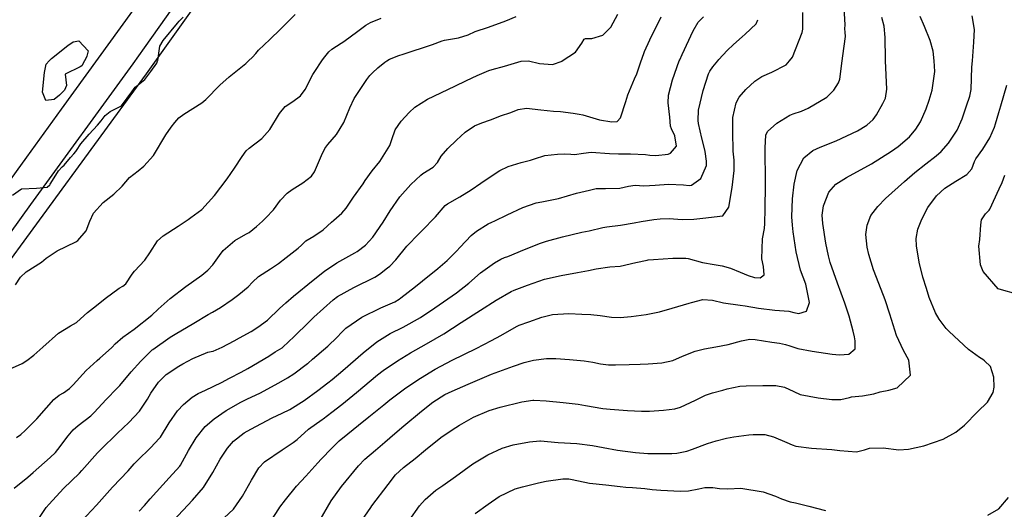
# Model space of a CAD drawing. Units: inches. Extents: x 1159772 to 1165772, y 549459 to 553460.
# Drawn here: x 1164051 to 1164600, y 549750 to 550023 of the extents above; entities that cross this region are included whole.
import ezdxf

# ---------------------------------------------------------------- set-up
doc = ezdxf.new("R2010")
doc.units = ezdxf.units.IN
doc.header["$MEASUREMENT"] = 0
for name, color, linetype, true_color in [('NTRL-Pasture Land', 7, 'Continuous', 0x4127c9), ('TRANS-Road', 7, 'Continuous', 0x4127c9), ('Undefined', 7, 'Continuous', 0x4127c9)]:
    doc.layers.add(name, color=color, linetype=linetype, true_color=true_color)

msp = doc.modelspace()

# ---------------------------------------------------------------- linework, layer by layer
at = {"layer": 'NTRL-Pasture Land'}
msp.add_polyline3d([(1164600.57, 549469.86, 0), (1164598.19, 549471.27, 0), (1164595.26, 549472.35, 0), (1164591.71, 549473.06, 0), (1164587.74, 549473.39, 0), (1164579.97, 549473.32, 0), (1164562.95, 549472.19, 0), (1164555.38, 549471.85, 0), (1164459.71, 549459.69, 0), (1164458.19, 549459.49, 0), (1164328.33, 549459.51, 0), (1164328.12, 549459.7, 0), (1164294.92, 549490.42, 0), (1164238.78, 549528.71, 0), (1164162.39, 549586.15, 0), (1164063.03, 549652.86, 0), (1163966.04, 549713.19, 0), (1163954.2, 549725.27, 0), (1163946.99, 549741.48, 0), (1163946.41, 549749.72, 0), (1163948.41, 549760.11, 0), (1164035.57, 549874.9, 0), (1164122.1, 549992.87, 0), (1164199.14, 550100.77, 0)], dxfattribs=at)
at = {"layer": 'TRANS-Road'}
for points in [[(1163966.6, 549823.52), (1164055.45, 549946.43), (1164074.79, 549973.11), (1164174.91, 550111.24)], [(1164172, 550079.66), (1164120.78, 550007.25), (1164114.47, 549998.33), (1164057.4, 549920.11), (1164018.14, 549865.52)]]:
    msp.add_lwpolyline(points, dxfattribs=at)
at = {"layer": 'Undefined'}
for points, elevation in [([(1164128.22, 550000), (1164128.34, 550000.34), (1164129.57, 550008.19), (1164131.35, 550011.49), (1164139.27, 550020.97), (1164140.21, 550022.14), (1164142.5, 550024.36)], 254), ([(1164560.74, 550000), (1164560.33, 550005.42), (1164558.59, 550011.45), (1164555.34, 550019.26), (1164552.93, 550024.85)], 276), ([(1164582.08, 550000), (1164582.89, 550010.47), (1164583.14, 550013.99), (1164583.22, 550017.46), (1164581.96, 550025.04)], 278), ([(1164067.9, 550000), (1164069.1, 550001.39), (1164078.27, 550008.59), (1164081.32, 550010.68), (1164084.34, 550011.16)], 254), ([(1164084.34, 550011.16), (1164089.69, 550005.68), (1164088.91, 550002.71), (1164088.69, 550002.1), (1164087.55, 550000)], 254), ([(1164044.13, 549827.79), (1164052.77, 549831.55), (1164055.51, 549833.22), (1164059.3, 549836.31), (1164064.38, 549840.74), (1164073.14, 549848.45), (1164079.79, 549852.55), (1164083.08, 549854.52), (1164085.27, 549856.48), (1164089.2, 549859.93), (1164094.19, 549863.89), (1164099.02, 549867.72), (1164106.84, 549873.48), (1164108.95, 549874.73), (1164110.5, 549876.01), (1164114.2, 549881.39), (1164115.48, 549882.98), (1164121.25, 549889.14), (1164124.01, 549893.26), (1164128.17, 549899.91), (1164131.38, 549902.77), (1164139.76, 549908.06), (1164145.34, 549911.86), (1164146.78, 549912.82), (1164152.97, 549917.43), (1164160, 549925.08), (1164163.56, 549929.77), (1164167.04, 549934.48), (1164171.07, 549940.36), (1164175.42, 549946.84), (1164177.59, 549949.94), (1164179.19, 549951.47), (1164186.35, 549956.8), (1164190.79, 549961.85), (1164196.11, 549970.84), (1164199.26, 549974.65), (1164203.59, 549977.52), (1164207.9, 549980.65), (1164210.4, 549984.2), (1164214.8, 549992.51), (1164215.79, 549994.23), (1164219.72, 550000)], 258), ([(1164047.44, 549925.38), (1164052.44, 549928.89), (1164060.78, 549929.19), (1164066.85, 549929.83), (1164068.22, 549931.11), (1164068.45, 549931.44), (1164069.82, 549933.53), (1164073.05, 549938.82), (1164075.17, 549941.01), (1164076.28, 549942.1), (1164079.77, 549946.27), (1164081.54, 549948.36), (1164082.67, 549949.69), (1164083.04, 549950.22), (1164085.52, 549953.82), (1164090.11, 549959.21), (1164094.75, 549964.35), (1164096.79, 549966.66), (1164099.08, 549969.63), (1164101.8, 549971.87), (1164108.2, 549974.97), (1164113.86, 549982.83), (1164115.69, 549985.45), (1164116.49, 549986.06), (1164121.09, 549989.67), (1164124.59, 549994.19), (1164127.8, 549998.81), (1164128.22, 550000)], 254), ([(1164049.74, 549790.43), (1164052.06, 549792.08), (1164054.47, 549794.28), (1164061.09, 549800.9), (1164066.32, 549806.98), (1164070.54, 549811.63), (1164073.52, 549813.91), (1164075.91, 549815.39), (1164079.2, 549817.73), (1164081.22, 549819.68), (1164088.54, 549827.79), (1164094.61, 549833.3), (1164096.19, 549834.6), (1164102.66, 549840.28), (1164103.01, 549840.64), (1164104.71, 549842.53), (1164108.88, 549846.2), (1164115.24, 549850.82), (1164125.04, 549858.47), (1164128.67, 549861.79), (1164135.34, 549867.84), (1164144.09, 549874.52), (1164152.83, 549880.78), (1164156.16, 549883.48), (1164159.07, 549886.6), (1164162.77, 549891.79), (1164164.88, 549894.44), (1164171.28, 549900.14), (1164177.33, 549903.54), (1164179.24, 549904.51), (1164183.44, 549907.83), (1164186.65, 549910.92), (1164188.54, 549912.69), (1164192.75, 549917.22), (1164196.77, 549922.47), (1164200.37, 549926.45), (1164203.19, 549928.41), (1164209.16, 549932.1), (1164213.93, 549935.95), (1164215.64, 549938.37), (1164219.62, 549947.46), (1164221.51, 549951.28), (1164223.1, 549953.46), (1164227.98, 549959.09), (1164231.96, 549965.69), (1164235.33, 549973.96), (1164237.78, 549979.21), (1164241.11, 549984.22), (1164244.88, 549989.63), (1164246.57, 549991.95), (1164247.92, 549993.34), (1164251.01, 549996.16), (1164254.9, 549999.42), (1164255.86, 550000)], 260), ([(1164087.55, 550000), (1164086.12, 549997.37), (1164085.23, 549996.81), (1164076.84, 549992.61), (1164077.51, 549986.38), (1164076.5, 549983.84), (1164073.57, 549980.99), (1164070.64, 549978.62), (1164066.02, 549977.93), (1164064.14, 549982.65), (1164065.3, 549993.58), (1164066.3, 549998.15), (1164067.9, 550000)], 254), ([(1164118.03, 549749.45), (1164120.91, 549752.68), (1164124.19, 549756.34), (1164134.77, 549768.05), (1164140.63, 549774.42), (1164141.11, 549775.1), (1164145.45, 549783.28), (1164149.69, 549790.2), (1164154.81, 549796.52), (1164159.75, 549800.88), (1164166.45, 549805.39), (1164174.65, 549810.08), (1164178.43, 549811.91), (1164185.22, 549815.12), (1164195.75, 549820.91), (1164200.64, 549823.65), (1164204.09, 549825.82), (1164211.74, 549831.62), (1164212.09, 549831.9), (1164214.6, 549834.02), (1164223.01, 549841.32), (1164228.2, 549846.22), (1164230.75, 549848.95), (1164233.18, 549851.31), (1164241.98, 549857.5), (1164252.57, 549862.64), (1164260.47, 549865.95), (1164262.8, 549867.34), (1164263.81, 549868.1), (1164271.97, 549874.47), (1164275.85, 549877.64), (1164284.29, 549884.49), (1164289.57, 549889.03), (1164294.39, 549893.69), (1164294.84, 549894.17), (1164296.75, 549896.36), (1164302.91, 549902.91), (1164305.91, 549905.31), (1164312.32, 549909.33), (1164314.44, 549910.31), (1164316.12, 549910.98), (1164322.94, 549914.37), (1164331.68, 549918.46), (1164339.06, 549920.99), (1164342.26, 549921.62), (1164351.6, 549923.51), (1164361.68, 549926.45), (1164366.43, 549927.55), (1164368.83, 549928.14), (1164372.48, 549928.95), (1164377.67, 549929.06), (1164385.76, 549929.26), (1164390.56, 549930.27), (1164394.3, 549930.96), (1164396.77, 549930.71), (1164399.14, 549930.46), (1164405.36, 549930.92), (1164412.91, 549931.45), (1164421.12, 549931.05), (1164424.41, 549930.72), (1164425.62, 549930.88), (1164430.9, 549934.68), (1164433.93, 549941.9), (1164434.01, 549944.16), (1164433.3, 549949.54), (1164433.07, 549950.54), (1164431.31, 549956.96), (1164429.54, 549965.27), (1164429.33, 549966.9), (1164429.58, 549972.54), (1164432.11, 549983.48), (1164435.15, 549992.89), (1164435.87, 549994.39), (1164437.58, 549996.79), (1164440.25, 550000)], 268), ([(1164218.04, 549743.35), (1164224.88, 549755.11), (1164230.75, 549763.16), (1164240.16, 549774.6), (1164243.74, 549778.31), (1164249.58, 549783.47), (1164254.78, 549787.83), (1164260.39, 549792.59), (1164265.46, 549796.91), (1164275.26, 549805.06), (1164281.58, 549810.02), (1164288.29, 549814.33), (1164292.39, 549816.31), (1164301.18, 549820.14), (1164314.31, 549825.68), (1164326.55, 549830.05), (1164332.48, 549832.13), (1164337.66, 549833.53), (1164344.87, 549834.35), (1164350.09, 549834.42), (1164357.7, 549833.9), (1164365.9, 549833.14), (1164370.64, 549832.39), (1164374.88, 549831.47), (1164379.44, 549830.9), (1164383.32, 549830.83), (1164390.87, 549831.11), (1164397.06, 549831.33), (1164401.48, 549831.39), (1164409.1, 549831.92), (1164415.19, 549833.37), (1164420.69, 549835.68), (1164427.76, 549838.57), (1164432.82, 549839.86), (1164439.28, 549840.91), (1164446.12, 549842.27), (1164453.49, 549844.3), (1164458.1, 549845.16), (1164461.16, 549845.01), (1164470.45, 549843.51), (1164474.75, 549842.85), (1164477.97, 549842.24), (1164480.37, 549841.46), (1164484.91, 549839.91), (1164492.82, 549838.41), (1164503.97, 549836.87), (1164508.11, 549836.38), (1164513.3, 549836.82), (1164516.76, 549839.73), (1164516.75, 549844.19), (1164516.34, 549846.54), (1164515.74, 549849.71), (1164513.49, 549858.04), (1164511.14, 549865.24), (1164506.94, 549876.34), (1164502.88, 549887.87), (1164501.86, 549891.47), (1164500.52, 549898.51), (1164498.83, 549909.5), (1164498.47, 549914.1), (1164499.1, 549919.36), (1164502.08, 549927.03), (1164506.05, 549931.46), (1164511.97, 549935.19), (1164525.92, 549942.73), (1164537.06, 549949.78), (1164540.71, 549952.43), (1164547.05, 549957.85), (1164550.64, 549962.07), (1164553.1, 549966.13), (1164556.29, 549973.31), (1164558.06, 549978.27), (1164559.72, 549983.73), (1164561.19, 549994.17), (1164560.74, 550000)], 276), ([(1164240.72, 549742.4), (1164246.98, 549751.57), (1164247.65, 549752.45), (1164256.61, 549764.28), (1164260.83, 549769.68), (1164265.2, 549773.77), (1164271.81, 549778.77), (1164277.58, 549783.65), (1164286.05, 549790.36), (1164292.35, 549794.65), (1164296.47, 549797.39), (1164304.19, 549801.79), (1164312.89, 549805.4), (1164319.09, 549807.33), (1164331.22, 549810.36), (1164337.34, 549811.15), (1164337.85, 549811.15), (1164344.75, 549810.76), (1164354.25, 549809.92), (1164362.58, 549808.93), (1164366.66, 549808.21), (1164376.32, 549806.62), (1164380.3, 549806.19), (1164390.03, 549805.46), (1164397.81, 549805.17), (1164402.32, 549805.15), (1164410.11, 549805.61), (1164416.35, 549806.47), (1164419.56, 549807.36), (1164427.88, 549811.21), (1164433.42, 549813.98), (1164437.38, 549815.3), (1164443.01, 549816.75), (1164445.6, 549817.49), (1164452.64, 549818.93), (1164456.01, 549819.23), (1164465.46, 549819.43), (1164472.64, 549819.35), (1164477.38, 549818.45), (1164482.69, 549815.95), (1164486.21, 549814.39), (1164496.25, 549812.54), (1164503.74, 549811.67), (1164508.86, 549811.51), (1164513.7, 549812.73), (1164514.74, 549812.99), (1164520.93, 549813.57), (1164527.25, 549814.7), (1164530.79, 549815.78), (1164535.62, 549816.81), (1164540.27, 549818.01), (1164547.63, 549825.07), (1164546.76, 549833.55), (1164543.79, 549838.92), (1164539.84, 549847.15), (1164538.93, 549850.1), (1164536.15, 549859.02), (1164533.42, 549867.07), (1164531.2, 549872.84), (1164527.04, 549883.77), (1164524.47, 549892.35), (1164523.43, 549896.3), (1164522.8, 549903.37), (1164523.42, 549908.55), (1164525.61, 549914.02), (1164529.49, 549919.09), (1164533.78, 549923.48), (1164544.29, 549932.86), (1164550.08, 549938.01), (1164556.09, 549942.78), (1164561.92, 549947.14), (1164564.65, 549949.63), (1164568.73, 549954.26), (1164573.67, 549961.48), (1164576.45, 549967.74), (1164578.79, 549975.08), (1164580.66, 549980.48), (1164581.38, 549984.18), (1164581.81, 549996.47), (1164582.08, 550000)], 278), ([(1164268.31, 549744.3), (1164274.16, 549752.49), (1164277.24, 549756), (1164283.27, 549761.1), (1164287.19, 549763.8), (1164294.27, 549768.81), (1164303.81, 549775.72), (1164312.29, 549780.81), (1164320.17, 549784.45), (1164326.37, 549786.36), (1164335.33, 549788.05), (1164341.11, 549788.57), (1164341.6, 549788.54), (1164351.3, 549787.6), (1164361.78, 549787.11), (1164370.43, 549786.05), (1164376.51, 549784.8), (1164384.43, 549783.38), (1164394.42, 549782.03), (1164401.33, 549781.53), (1164409.22, 549781.46), (1164414.68, 549781.52), (1164417.53, 549781.76), (1164423.04, 549782.84), (1164426.22, 549783.91), (1164434.55, 549787.19), (1164439.32, 549788.56), (1164445.11, 549790.07), (1164449.15, 549790.87), (1164457.53, 549791.9), (1164459.94, 549792.19), (1164466.52, 549792.07), (1164471.34, 549790.74), (1164478.7, 549787.59), (1164481.66, 549786.27), (1164483.67, 549785.6), (1164492.55, 549784.58), (1164503.85, 549783.8), (1164508.32, 549783.12), (1164517.61, 549782.45), (1164522.08, 549783.63), (1164524.76, 549784.56), (1164532.42, 549784.64), (1164541.12, 549783.54), (1164546.44, 549783.99), (1164555.1, 549785.76), (1164565.82, 549789.51), (1164572.83, 549793.33), (1164577.78, 549797.32), (1164584.85, 549804.65), (1164590.53, 549810.19), (1164593.64, 549815.4), (1164594.19, 549818.44), (1164593.95, 549823.94), (1164592.17, 549829.88), (1164588.85, 549833.15), (1164587.93, 549833.76), (1164586.04, 549835.04), (1164579.86, 549839.5), (1164569.08, 549849.51), (1164567.48, 549851.17), (1164563.58, 549856.24), (1164561.52, 549859.91), (1164558.09, 549868.28), (1164556.49, 549873.33), (1164554.5, 549879.69), (1164552.42, 549888.08), (1164551.01, 549897.17), (1164550.76, 549901.23), (1164551.66, 549906.3), (1164553.92, 549911.97), (1164557.3, 549918.45), (1164562.13, 549924.95), (1164566.72, 549929.18), (1164572.8, 549933.13), (1164578.91, 549936.75), (1164581.73, 549940.01), (1164583.23, 549944.05), (1164583.96, 549945.53), (1164587.82, 549950.86), (1164591.73, 549957.3), (1164594.34, 549963.23), (1164594.94, 549965.04), (1164596.79, 549971.28), (1164597.96, 549975.1), (1164601.3, 549986.55)], 280), ([(1164607.62, 549870.06), (1164597.1, 549872.95), (1164596.4, 549873.25), (1164588.11, 549882.81), (1164586.52, 549886.49), (1164585.68, 549897.01), (1164586.25, 549900.57), (1164586.75, 549908.76), (1164587.14, 549911.52), (1164589.44, 549914.88), (1164591.5, 549917), (1164591.86, 549917.58), (1164597.02, 549928.86), (1164598.66, 549932.31), (1164600.18, 549936.37)], 282), ([(1164305.09, 549748.19), (1164312.32, 549753.32), (1164318.58, 549757.51), (1164327.36, 549761.82), (1164331.48, 549762.98), (1164340.42, 549765.13), (1164344.64, 549766.17), (1164353.99, 549767.35), (1164357.35, 549767.37), (1164359.18, 549767.09), (1164368.79, 549765.09), (1164378.01, 549764.12), (1164385.84, 549763.24), (1164389, 549762.81), (1164392.86, 549762.58), (1164399.73, 549762.01), (1164403.75, 549761.54), (1164408.54, 549761.14), (1164419.44, 549760.51), (1164423.92, 549760.73), (1164429.8, 549761.82), (1164433.13, 549762.58), (1164437.61, 549762.69), (1164441.15, 549762.06), (1164445.83, 549761.95), (1164453.14, 549762.22), (1164465.6, 549760.27), (1164472.42, 549757.75), (1164475.77, 549756.28), (1164480.57, 549754.67), (1164483.56, 549753.99), (1164490.97, 549752.3), (1164500.26, 549749.72)], 282), ([(1164590.63, 549747.28), (1164596.86, 549750.81), (1164602.18, 549757.02)], 282)]:
    msp.add_lwpolyline(points, dxfattribs=dict(at, elevation=elevation))
for points in [[(1164509.55, 550000, 272), (1164509.92, 550002.8, 272), (1164511.41, 550013.58, 272), (1164511.25, 550015.99, 272), (1164511.1, 550017.83, 272), (1164511.15, 550020.17, 272), (1164510.66, 550029.58, 272)], [(1164178.91, 550000, 256), (1164181.14, 550002.08, 256), (1164182.94, 550004.23, 256), (1164184.46, 550005.94, 256), (1164190.74, 550011.94, 256), (1164196.72, 550017.72, 256), (1164204.91, 550025.87, 256)], [(1164219.72, 550000, 258), (1164220.68, 550001.4, 258), (1164223.58, 550005.02, 258), (1164225.39, 550006.64, 258), (1164230.47, 550009.85, 258), (1164232.05, 550010.88, 258), (1164239.84, 550016.67, 258), (1164244.2, 550019.94, 258), (1164246.93, 550021.45, 258), (1164252.73, 550023.77, 258)], [(1164255.86, 550000, 260), (1164257.43, 550000.94, 260), (1164262.63, 550003.04, 260), (1164265.11, 550003.83, 260), (1164281.42, 550009.17, 260), (1164286.69, 550011.21, 260), (1164288.16, 550011.62, 260), (1164295.85, 550012.82, 260), (1164301.25, 550014.64, 260), (1164305.11, 550016.44, 260), (1164312.64, 550018.9, 260), (1164322.25, 550022.42, 260), (1164327.95, 550024.73, 260)], [(1164353.7, 550000, 262), (1164361.03, 550004.92, 262), (1164364.62, 550010, 262), (1164365.83, 550012.1, 262), (1164366.64, 550012.45, 262), (1164370.19, 550012.6, 262), (1164376.34, 550014.42, 262), (1164380.69, 550018.83, 262), (1164384.68, 550026.08, 262)], [(1164397.53, 550000, 264), (1164397.89, 550001.08, 264), (1164399.42, 550005.19, 264), (1164402.51, 550011.7, 264), (1164408.78, 550024.58, 264)], [(1164418.84, 550000, 266), (1164419.06, 550000.63, 266), (1164420.41, 550003.68, 266), (1164426.65, 550016.71, 266), (1164429.4, 550021.53, 266), (1164432.42, 550024.6, 266)], [(1164440.25, 550000, 268), (1164440.89, 550000.77, 268), (1164445.48, 550005.89, 268), (1164449.11, 550009.24, 268), (1164453.81, 550013.42, 268), (1164455.46, 550014.94, 268), (1164461.58, 550020.66, 268), (1164462.68, 550022.99, 268)], [(1164480.22, 550000, 270), (1164481.98, 550002.17, 270), (1164487.3, 550015.83, 270), (1164487.63, 550017.72, 270), (1164487.62, 550026.92, 270)], [(1164533.78, 550000, 274), (1164533.74, 550001, 274), (1164533.58, 550013.08, 274), (1164533.03, 550019.38, 274), (1164531.57, 550024.15, 274)], [(1164048.45, 549762.29, 262), (1164056.06, 549768.36, 262), (1164058.92, 549770.87, 262), (1164068.44, 549779.38, 262), (1164071.33, 549782.17, 262), (1164072.74, 549783.82, 262), (1164078.49, 549791.41, 262), (1164081.26, 549794.69, 262), (1164084.04, 549797.17, 262), (1164091.09, 549802.52, 262), (1164093.01, 549804.26, 262), (1164099.67, 549811.65, 262), (1164105.78, 549817.88, 262), (1164107.25, 549819.44, 262), (1164113.48, 549826.96, 262), (1164119.01, 549832.93, 262), (1164125.25, 549839.16, 262), (1164125.61, 549839.46, 262), (1164135.26, 549846.21, 262), (1164138.1, 549847.93, 262), (1164148.38, 549854.12, 262), (1164156.46, 549858.96, 262), (1164158.89, 549860.23, 262), (1164163.34, 549862.84, 262), (1164169.79, 549867.23, 262), (1164173.58, 549870.06, 262), (1164178.63, 549874.33, 262), (1164181.11, 549876.91, 262), (1164184.53, 549880, 262), (1164191.23, 549884.23, 262), (1164195.66, 549887.31, 262), (1164199.86, 549890.67, 262), (1164206.52, 549895.77, 262), (1164208.41, 549897.57, 262), (1164210.83, 549899.87, 262), (1164215.36, 549902.47, 262), (1164220.48, 549905.96, 262), (1164225.2, 549910.33, 262), (1164226.44, 549911.39, 262), (1164230.87, 549915.33, 262), (1164233.22, 549918.16, 262), (1164237.42, 549924.29, 262), (1164242.7, 549931.61, 262), (1164243.97, 549933.44, 262), (1164247.87, 549938.81, 262), (1164252.01, 549943.99, 262), (1164257.61, 549952.96, 262), (1164258.7, 549956.23, 262), (1164260.65, 549961.61, 262), (1164263.99, 549966.52, 262), (1164268.4, 549971.36, 262), (1164271.62, 549974.24, 262), (1164278.67, 549978.84, 262), (1164293.76, 549986, 262), (1164300.25, 549989.11, 262), (1164306.2, 549991.99, 262), (1164312.79, 549994.63, 262), (1164314.64, 549995.2, 262), (1164321.42, 549997.14, 262), (1164330.82, 549999.84, 262), (1164334.81, 550000, 262), (1164341.05, 549998.62, 262), (1164348.24, 549998.12, 262), (1164353.63, 549999.96, 262), (1164353.7, 550000, 262)], [(1164049.05, 549875.45, 256), (1164051.96, 549879.69, 256), (1164055.03, 549882.59, 256), (1164063.66, 549888.1, 256), (1164066.19, 549890.27, 256), (1164072.31, 549894.26, 256), (1164082.67, 549899.35, 256), (1164083.92, 549900.13, 256), (1164088.56, 549905.43, 256), (1164090.58, 549910.82, 256), (1164092.5, 549915.29, 256), (1164097.91, 549921.16, 256), (1164103.87, 549925.83, 256), (1164108.46, 549930.36, 256), (1164112.55, 549935.12, 256), (1164117.43, 549938.95, 256), (1164120.69, 549941.37, 256), (1164126, 549947.44, 256), (1164132.88, 549958.9, 256), (1164135.82, 549963.18, 256), (1164137.83, 549965.8, 256), (1164140.14, 549968.45, 256), (1164142.9, 549970.49, 256), (1164152.97, 549976.64, 256), (1164155.19, 549978.6, 256), (1164162.85, 549986.62, 256), (1164168.12, 549991.2, 256), (1164177.47, 549998.65, 256), (1164178.91, 550000, 256)], [(1164061.33, 549744.33, 264), (1164066.28, 549751.55, 264), (1164067.83, 549753.41, 264), (1164075.87, 549761.97, 264), (1164084.73, 549770.57, 264), (1164086.13, 549772.01, 264), (1164094.85, 549781.82, 264), (1164098.27, 549785.49, 264), (1164104.17, 549790.92, 264), (1164104.53, 549791.28, 264), (1164105.97, 549792.81, 264), (1164112.28, 549798.83, 264), (1164118.14, 549805.16, 264), (1164122.68, 549811.74, 264), (1164124.57, 549815.06, 264), (1164128.82, 549821.23, 264), (1164133.03, 549825.49, 264), (1164140.04, 549830.21, 264), (1164142.38, 549831.53, 264), (1164147.82, 549834.38, 264), (1164156.31, 549837.97, 264), (1164158.09, 549838.28, 264), (1164159.16, 549838.44, 264), (1164164.15, 549840.79, 264), (1164170.84, 549844.32, 264), (1164173.92, 549845.84, 264), (1164180.33, 549849.41, 264), (1164184.19, 549851.86, 264), (1164189.4, 549855.79, 264), (1164196.18, 549862.15, 264), (1164199.62, 549865.46, 264), (1164203.92, 549869.12, 264), (1164214.84, 549878, 264), (1164221.32, 549882.96, 264), (1164228.16, 549887.57, 264), (1164238.07, 549893.22, 264), (1164239.37, 549893.98, 264), (1164243.98, 549897.46, 264), (1164248.16, 549901.94, 264), (1164253.9, 549910.25, 264), (1164257.83, 549916.6, 264), (1164263.24, 549924.45, 264), (1164269.29, 549931.28, 264), (1164274.87, 549936.52, 264), (1164276.07, 549937.37, 264), (1164281.79, 549940.9, 264), (1164284.16, 549943.51, 264), (1164286.2, 549947.06, 264), (1164289.89, 549951.29, 264), (1164294.73, 549956, 264), (1164299.54, 549960.32, 264), (1164304.86, 549963.83, 264), (1164308.93, 549965.6, 264), (1164313.67, 549967.31, 264), (1164319.87, 549969.65, 264), (1164324.39, 549971.08, 264), (1164326, 549971.67, 264), (1164329.14, 549973.08, 264), (1164333.83, 549973.83, 264), (1164341.65, 549972.84, 264), (1164348.73, 549972.06, 264), (1164352.7, 549971.84, 264), (1164359.82, 549970.99, 264), (1164363.06, 549970.46, 264), (1164365.04, 549969.98, 264), (1164374.39, 549967.31, 264), (1164381.32, 549966.09, 264), (1164384.25, 549966.39, 264), (1164386.05, 549968.32, 264), (1164389.07, 549977.48, 264), (1164390.22, 549981.13, 264), (1164393.92, 549990, 264), (1164395.16, 549992.91, 264), (1164397.53, 550000, 264)], [(1164085.82, 549743.91, 266), (1164094.18, 549752.8, 266), (1164100.16, 549759.46, 266), (1164103.12, 549762.71, 266), (1164111.84, 549771.94, 266), (1164115.22, 549775.71, 266), (1164115.56, 549776.09, 266), (1164116.89, 549777.42, 266), (1164124.43, 549784.96, 266), (1164129.19, 549789.82, 266), (1164129.81, 549790.62, 266), (1164134.72, 549798.56, 266), (1164139.4, 549805.22, 266), (1164142.76, 549808.87, 266), (1164147.59, 549812.95, 266), (1164150.78, 549814.9, 266), (1164155.03, 549816.86, 266), (1164163.84, 549821.13, 266), (1164168.23, 549823.39, 266), (1164174.79, 549826.79, 266), (1164178.44, 549828.75, 266), (1164190.22, 549835.74, 266), (1164193.84, 549838.03, 266), (1164197.58, 549840.35, 266), (1164198.02, 549840.69, 266), (1164204.27, 549846.69, 266), (1164212.47, 549854.69, 266), (1164215.22, 549857.4, 266), (1164225.98, 549867.06, 266), (1164228.43, 549868.85, 266), (1164237.51, 549873.9, 266), (1164249.25, 549879.69, 266), (1164251.8, 549881.32, 266), (1164256.4, 549884.91, 266), (1164257.6, 549885.85, 266), (1164260.93, 549889.28, 266), (1164267, 549896.9, 266), (1164273.95, 549904.07, 266), (1164275.45, 549905.41, 266), (1164283, 549913.22, 266), (1164288.43, 549919.52, 266), (1164289.68, 549920.55, 266), (1164296.67, 549924.47, 266), (1164302.85, 549928.37, 266), (1164308.28, 549931.96, 266), (1164314.62, 549936.21, 266), (1164318.83, 549939.06, 266), (1164323.49, 549941.28, 266), (1164330.84, 549943.46, 266), (1164335.94, 549944.82, 266), (1164338.14, 549945.63, 266), (1164343.98, 549947.39, 266), (1164351.07, 549948.08, 266), (1164355.16, 549948.24, 266), (1164358.45, 549948.05, 266), (1164360.53, 549947.92, 266), (1164365.58, 549948.66, 266), (1164369.68, 549949.18, 266), (1164379.92, 549948.56, 266), (1164385.01, 549948.26, 266), (1164389.18, 549948.37, 266), (1164391.68, 549948.33, 266), (1164400.06, 549947.86, 266), (1164402.5, 549947.59, 266), (1164405.7, 549947.38, 266), (1164412.63, 549948.17, 266), (1164413.98, 549948.65, 266), (1164417.21, 549952.59, 266), (1164416.41, 549958.3, 266), (1164414.44, 549962.2, 266), (1164413.97, 549963.69, 266), (1164413.49, 549968.72, 266), (1164412.57, 549976.62, 266), (1164412.82, 549980.93, 266), (1164415.13, 549989.52, 266), (1164418.84, 550000, 266)], [(1164137.19, 549744.26, 270), (1164147.73, 549755.55, 270), (1164153.79, 549762.54, 270), (1164159.04, 549771.01, 270), (1164163.15, 549778.38, 270), (1164167.27, 549784.53, 270), (1164170.62, 549788.36, 270), (1164176.54, 549792.95, 270), (1164180.19, 549795.13, 270), (1164192.01, 549801.42, 270), (1164197.58, 549803.92, 270), (1164202.01, 549806.06, 270), (1164209.88, 549811.01, 270), (1164217.44, 549816.55, 270), (1164223.08, 549820.87, 270), (1164225.48, 549822.77, 270), (1164231.39, 549827.72, 270), (1164242.78, 549837.49, 270), (1164250.47, 549843.75, 270), (1164257.84, 549848.37, 270), (1164264.99, 549851.86, 270), (1164274.77, 549857.3, 270), (1164282.77, 549862.55, 270), (1164294.84, 549870.91, 270), (1164301.65, 549876.39, 270), (1164308.16, 549882.07, 270), (1164315.93, 549887.72, 270), (1164319.43, 549889.71, 270), (1164321.53, 549890.57, 270), (1164323.29, 549891.21, 270), (1164332.62, 549895.13, 270), (1164341.61, 549898.68, 270), (1164344.88, 549899.66, 270), (1164353.74, 549902.16, 270), (1164364.54, 549904.81, 270), (1164368.58, 549905.46, 270), (1164376.26, 549907.26, 270), (1164378.43, 549907.78, 270), (1164386.1, 549908.63, 270), (1164393.72, 549909.83, 270), (1164397.64, 549910.67, 270), (1164404.64, 549911.68, 270), (1164408.19, 549912.09, 270), (1164413.2, 549912.36, 270), (1164420.5, 549911.83, 270), (1164426.9, 549912, 270), (1164431.97, 549912.52, 270), (1164443.01, 549913.83, 270), (1164446.48, 549918.64, 270), (1164448.29, 549929.62, 270), (1164449.47, 549938.98, 270), (1164449.35, 549944.78, 270), (1164448.94, 549949.79, 270), (1164448.59, 549960.49, 270), (1164448.7, 549968.58, 270), (1164450.51, 549976.72, 270), (1164452.19, 549979.78, 270), (1164455.94, 549984.12, 270), (1164461, 549988.73, 270), (1164464.78, 549991.31, 270), (1164470.31, 549993.83, 270), (1164478.43, 549997.79, 270), (1164480.22, 550000, 270)], [(1164165.44, 549745.79, 272), (1164170.5, 549750.62, 272), (1164175.61, 549757.83, 272), (1164180.55, 549766.68, 272), (1164184.66, 549773.54, 272), (1164187.88, 549776.96, 272), (1164197.6, 549783.52, 272), (1164203.86, 549787.59, 272), (1164205.97, 549789.41, 272), (1164212.26, 549795.11, 272), (1164219.87, 549800.41, 272), (1164220.49, 549800.84, 272), (1164225.34, 549804.63, 272), (1164230.86, 549808.88, 272), (1164239.08, 549815.45, 272), (1164250.67, 549825.31, 272), (1164253.87, 549827.78, 272), (1164261.97, 549833.07, 272), (1164269.15, 549837.48, 272), (1164278.12, 549842.62, 272), (1164287.76, 549848.21, 272), (1164297.29, 549854.45, 272), (1164308.03, 549861.4, 272), (1164316.85, 549866.84, 272), (1164325.25, 549871.78, 272), (1164326.82, 549872.48, 272), (1164334.21, 549875.23, 272), (1164343.72, 549878.48, 272), (1164353.05, 549880.53, 272), (1164362.21, 549882.24, 272), (1164368.31, 549883.47, 272), (1164372.6, 549884.38, 272), (1164380.24, 549885.38, 272), (1164385.9, 549885.81, 272), (1164394.57, 549887.79, 272), (1164400.92, 549889.21, 272), (1164401.55, 549889.28, 272), (1164404.5, 549889.56, 272), (1164415.17, 549890.33, 272), (1164422.5, 549890.26, 272), (1164423.87, 549890, 272), (1164431.69, 549887.83, 272), (1164438.21, 549886.69, 272), (1164442.68, 549885.95, 272), (1164447.32, 549884.62, 272), (1164452.77, 549882.41, 272), (1164457.17, 549880.6, 272), (1164460.67, 549879.41, 272), (1164463.98, 549879.25, 272), (1164466.03, 549881.06, 272), (1164465.7, 549885.66, 272), (1164464.75, 549889.82, 272), (1164465.2, 549900.96, 272), (1164466.3, 549906.8, 272), (1164466.57, 549909.46, 272), (1164466.63, 549917.71, 272), (1164466.89, 549930.92, 272), (1164466.94, 549938.71, 272), (1164466.76, 549944.99, 272), (1164466.65, 549950.1, 272), (1164466.65, 549951.7, 272), (1164467.13, 549958.73, 272), (1164468.01, 549960.77, 272), (1164473.26, 549965.47, 272), (1164480.46, 549969.83, 272), (1164482.31, 549970.54, 272), (1164486.84, 549972.03, 272), (1164490.69, 549973.71, 272), (1164501.04, 549979.87, 272), (1164504.89, 549983.67, 272), (1164507.5, 549987.77, 272), (1164508.19, 549989.94, 272), (1164509.55, 550000, 272)], [(1164191.72, 549744.45, 274), (1164195.72, 549750.79, 274), (1164196.41, 549751.75, 274), (1164199.48, 549755.79, 274), (1164205.56, 549763.3, 274), (1164210.83, 549768.97, 274), (1164217.58, 549776.32, 274), (1164219.41, 549778.3, 274), (1164225.27, 549784.46, 274), (1164228.8, 549788.04, 274), (1164229.42, 549788.58, 274), (1164234.19, 549792.39, 274), (1164240.25, 549797.37, 274), (1164245.96, 549801.96, 274), (1164254.26, 549808.7, 274), (1164257.56, 549811.43, 274), (1164266.48, 549818.16, 274), (1164274.76, 549823.55, 274), (1164282.96, 549828.4, 274), (1164292.38, 549833.39, 274), (1164305.69, 549840.05, 274), (1164314.34, 549844.43, 274), (1164319.45, 549847.17, 274), (1164328.08, 549852.29, 274), (1164329.68, 549853.02, 274), (1164334.98, 549854.86, 274), (1164342.29, 549857.44, 274), (1164348.3, 549858.82, 274), (1164357.41, 549859.44, 274), (1164364.47, 549859.14, 274), (1164369.58, 549858.94, 274), (1164374.69, 549858.41, 274), (1164381.06, 549857.43, 274), (1164385.9, 549857.26, 274), (1164392.09, 549857.81, 274), (1164400.45, 549858.96, 274), (1164407.83, 549860.34, 274), (1164414.94, 549862.45, 274), (1164424.38, 549865.28, 274), (1164425.7, 549865.65, 274), (1164431.91, 549867.22, 274), (1164437.25, 549866.96, 274), (1164443.51, 549865.45, 274), (1164452.72, 549864.18, 274), (1164455.58, 549863.81, 274), (1164462.95, 549862.38, 274), (1164472.14, 549861.22, 274), (1164479.94, 549860.72, 274), (1164482.67, 549860.07, 274), (1164485.47, 549859.5, 274), (1164489.67, 549860.82, 274), (1164491.39, 549865.49, 274), (1164489.34, 549875.87, 274), (1164487.82, 549879.63, 274), (1164486.35, 549883.56, 274), (1164483.94, 549893.8, 274), (1164482.18, 549904.89, 274), (1164481.81, 549908.53, 274), (1164481.58, 549913.24, 274), (1164481.93, 549923.34, 274), (1164482.86, 549931.43, 274), (1164484.51, 549939.07, 274), (1164488.15, 549946.01, 274), (1164493.19, 549950.13, 274), (1164497.31, 549952, 274), (1164506.15, 549955.64, 274), (1164518.05, 549961.21, 274), (1164523.31, 549964.34, 274), (1164526.79, 549967.45, 274), (1164528.64, 549970.01, 274), (1164532.27, 549976.39, 274), (1164533.61, 549979.38, 274), (1164534.35, 549984.38, 274), (1164533.78, 550000, 274)]]:
    msp.add_polyline3d(points, dxfattribs=at)

doc.saveas('drawing.dxf')
